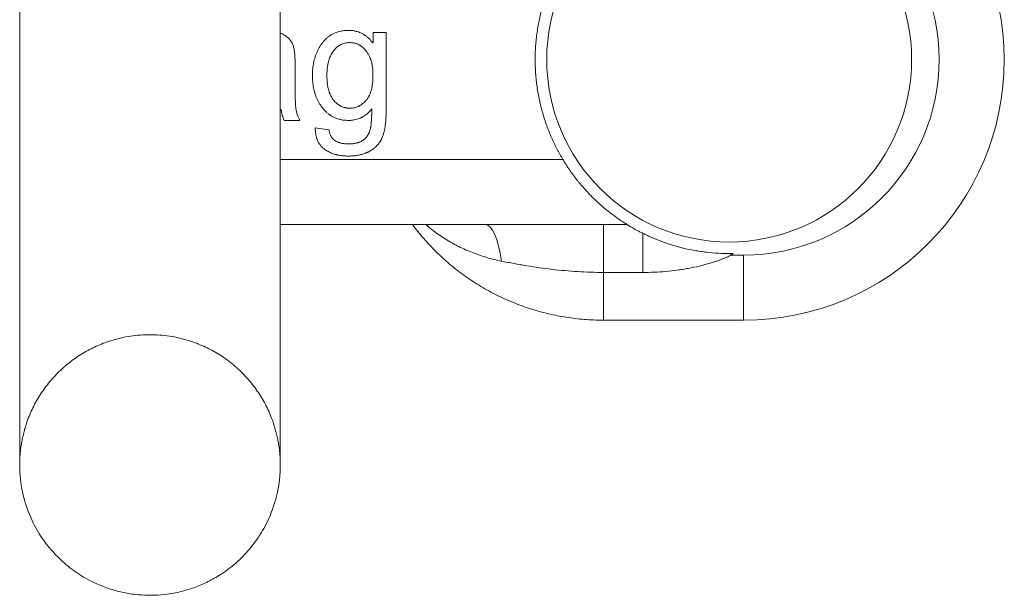
# Model space of a CAD drawing. Units: millimetres. Extents: x 251 to 890, y 116 to 745.
# Drawn here: x 377 to 547, y 116 to 216 of the extents above; entities that cross this region are included whole.
import ezdxf

# ---------------------------------------------------------------- set-up
doc = ezdxf.new("R2010")
doc.units = ezdxf.units.MM
doc.layers.add('1', color=7, linetype='Continuous', true_color=0xffffff)

msp = doc.modelspace()

# ---------------------------------------------------------------- linework, layer by layer
at = {"layer": '1', "color": 1, "linetype": 'Continuous', "lineweight": 18}
for p, q in [((438.51, 213.46), (438.51, 211.64)), ((440.77, 213.46), (438.51, 213.46)), ((438.51, 211.64), (438.46, 211.64)), ((423.18, 198.26), (425.88, 198.26)), ((430.91, 196.61), (428.53, 197)), ((482.39, 180.26), (422.5, 180.26)), ((502.49, 163.76), (478.3, 163.76))]:
    msp.add_line(p, q, dxfattribs=at)
at = {"layer": '1', "color": 1, "linetype": 'Continuous', "lineweight": 13}
for p, q in [((422.5, 191.51), (471.28, 191.51)), ((478.3, 180.26), (478.3, 172.01)), ((485.11, 172.01), (485.11, 178.75)), ((500.41, 175.01), (500.18, 175.26)), ((500.41, 175.01), (502.49, 175.01)), ((502.49, 175.01), (502.49, 163.76)), ((478.3, 163.76), (478.3, 172.01)), ((485.11, 172.01), (478.3, 172.01))]:
    msp.add_line(p, q, dxfattribs=at)
at = {"layer": '1', "color": 27, "linetype": 'Continuous', "lineweight": 18}
msp.add_circle((499.99, 208.76), 31.5, dxfattribs=at)
at = {"layer": '1', "color": 1, "linetype": 'Continuous', "lineweight": 18}
msp.add_arc((502.49, 208.76), 45, 270, 90, dxfattribs=at)
at = {"layer": '1', "color": 1, "linetype": 'Continuous', "lineweight": 13}
msp.add_arc((502.49, 208.76), 33.75, 270, 90, dxfattribs=at)
msp.add_ellipse((457.87, 169.01), major_axis=(0, 11.25), ratio=0.277747, start_param=5.167975, end_param=6.283185, dxfattribs=at)
at = {"layer": '1', "color": 1, "linetype": 'Continuous', "lineweight": 18}
for points, knots in [([(377.49, 278.76), (377.49, 278.75), (377.49, 278.7), (377.49, 278.54), (377.49, 278.23), (377.49, 277.82), (377.49, 277.3), (377.49, 276.7), (377.49, 275.95), (377.49, 275.03), (377.49, 273.91), (377.49, 272.71), (377.49, 271.46), (377.49, 270.12), (377.49, 268.7), (377.49, 267.2), (377.49, 265.71), (377.49, 264.21), (377.49, 262.59), (377.49, 260.84), (377.49, 258.95), (377.49, 257.05), (377.49, 255.15), (377.49, 253.24), (377.49, 251.39), (377.49, 249.62), (377.49, 247.92), (377.49, 246.29), (377.49, 244.27), (377.49, 241.77), (377.49, 238.72), (377.49, 235.57), (377.49, 232.33), (377.49, 229), (377.49, 225.56), (377.49, 222.03), (377.49, 218.43), (377.49, 214.8), (377.49, 211.14), (377.49, 207.47), (377.49, 203.79), (377.49, 200.1), (377.49, 196.44), (377.49, 192.8), (377.49, 189.21), (377.49, 185.67), (377.49, 182.18), (377.49, 178.75), (377.49, 175.39), (377.49, 172.11), (377.49, 168.92), (377.49, 165.83), (377.49, 162.98), (377.49, 160.36), (377.49, 157.94), (377.49, 155.62), (377.49, 153.41), (377.49, 151.3), (377.49, 149.32), (377.49, 147.47), (377.49, 145.95), (377.49, 144.72), (377.49, 143.71), (377.49, 142.76), (377.49, 141.88), (377.49, 141.08), (377.49, 140.43), (377.49, 139.9), (377.5, 139.6), (377.5, 139.41), (377.5, 139.33), (377.5, 139.31), (377.5, 139.31)], [0, 0, 0, 0, 0.013604, 0.027494, 0.041236, 0.054608, 0.067527, 0.079991, 0.091998, 0.108039, 0.123237, 0.137655, 0.151346, 0.164356, 0.178165, 0.191214, 0.203546, 0.215226, 0.226313, 0.24002, 0.252899, 0.26503, 0.277488, 0.289199, 0.300202, 0.310531, 0.320213, 0.329273, 0.337804, 0.353509, 0.369516, 0.385788, 0.401893, 0.418267, 0.434933, 0.451913, 0.468996, 0.486089, 0.503211, 0.520377, 0.537608, 0.554928, 0.572299, 0.589646, 0.607002, 0.624394, 0.641841, 0.659363, 0.676974, 0.694675, 0.712471, 0.730371, 0.748384, 0.764245, 0.780216, 0.796373, 0.812743, 0.829336, 0.846166, 0.863249, 0.880606, 0.892356, 0.904556, 0.917336, 0.930716, 0.944719, 0.959368, 0.972191, 0.985507, 0.990861, 0.995772, 1, 1, 1, 1]), ([(422.49, 139.61), (422.49, 139.61), (422.49, 139.61), (422.49, 139.63), (422.49, 139.66), (422.49, 139.72), (422.49, 139.78), (422.49, 139.9), (422.49, 140.09), (422.49, 140.41), (422.49, 140.79), (422.49, 141.26), (422.49, 141.77), (422.49, 142.5), (422.49, 143.52), (422.49, 144.93), (422.49, 146.5), (422.49, 148.26), (422.49, 150.18), (422.49, 152.26), (422.49, 154.46), (422.49, 156.88), (422.49, 159.52), (422.49, 162.39), (422.49, 165.35), (422.49, 168.4), (422.49, 171.54), (422.49, 174.77), (422.49, 178.09), (422.49, 181.5), (422.49, 184.98), (422.49, 188.53), (422.49, 192.12), (422.49, 195.75), (422.49, 199.39), (422.49, 203.06), (422.49, 206.74), (422.49, 210.42), (422.49, 214.03), (422.49, 217.52), (422.49, 220.85), (422.49, 224.01), (422.49, 226.68), (422.49, 228.88), (422.49, 230.67), (422.49, 232.43), (422.49, 234.26), (422.49, 236.22), (422.49, 238.17), (422.49, 240.09), (422.49, 241.96), (422.49, 243.93), (422.49, 246), (422.49, 248.14), (422.49, 250.18), (422.49, 252.09), (422.49, 253.88), (422.49, 255.69), (422.49, 257.54), (422.49, 259.4), (422.49, 261.27), (422.49, 263.14), (422.49, 265.02), (422.49, 266.74), (422.49, 268.3), (422.49, 269.7), (422.49, 271.07), (422.49, 272.39), (422.49, 273.65), (422.49, 274.77), (422.49, 275.74), (422.49, 276.58), (422.49, 277.31), (422.49, 277.88), (422.49, 278.29), (422.49, 278.56), (422.49, 278.71), (422.49, 278.75), (422.49, 278.76)], [0, 0, 0, 0, 0.000007, 0.004665, 0.009232, 0.013695, 0.018054, 0.022312, 0.031948, 0.041035, 0.050706, 0.059694, 0.068164, 0.076603, 0.093498, 0.110432, 0.127416, 0.144463, 0.161585, 0.178692, 0.195534, 0.212113, 0.23075, 0.249074, 0.267102, 0.284849, 0.30245, 0.320004, 0.337517, 0.354998, 0.372465, 0.389938, 0.407364, 0.424693, 0.441956, 0.459185, 0.476411, 0.493667, 0.51073, 0.527141, 0.542882, 0.557943, 0.572324, 0.581352, 0.590089, 0.598561, 0.607552, 0.617443, 0.628284, 0.637504, 0.647372, 0.657912, 0.669152, 0.681122, 0.693855, 0.704119, 0.714871, 0.726134, 0.73794, 0.75034, 0.763157, 0.77668, 0.790993, 0.806199, 0.818384, 0.831185, 0.844631, 0.85876, 0.873617, 0.889255, 0.903042, 0.917462, 0.932523, 0.948215, 0.960982, 0.974033, 0.987168, 1, 1, 1, 1]), ([(471.28, 226.01), (471.1, 225.71), (470.92, 225.41), (470.71, 225.03), (470.67, 224.95), (470.58, 224.79), (470.45, 224.56), (470.33, 224.33), (469.92, 223.53), (469.61, 222.88), (469.02, 221.55), (468.75, 220.87), (468.24, 219.47), (468.01, 218.75), (467.74, 217.83), (467.67, 217.55), (467.59, 217.27), (467.54, 217.08), (467.52, 216.99), (467.4, 216.52), (467.32, 216.14), (467.07, 215.01), (466.94, 214.24), (466.72, 212.7), (466.64, 211.93), (466.52, 210.36), (466.49, 209.58), (466.49, 208.68), (466.49, 208.58), (466.5, 208.38), (466.5, 208.28), (466.5, 207.98), (466.52, 207.39), (466.55, 206.8), (466.63, 205.62), (466.72, 204.84), (466.93, 203.29), (467.07, 202.53), (467.31, 201.39), (467.4, 201.02), (467.52, 200.55), (467.54, 200.45), (467.59, 200.27), (467.61, 200.17), (467.69, 199.89), (467.74, 199.71), (468, 198.79), (468.24, 198.07), (468.75, 196.66), (469.02, 195.98), (469.61, 194.64), (469.92, 193.99), (470.33, 193.2), (470.41, 193.04), (470.58, 192.73), (470.84, 192.26), (471.1, 191.81), (471.28, 191.51)], [0, 0, 0, 0, 0.03125, 0.03125, 0.039062, 0.039062, 0.046875, 0.0625, 0.0625, 0.125, 0.125, 0.1875, 0.1875, 0.25, 0.25, 0.265625, 0.273437, 0.273437, 0.28125, 0.28125, 0.3125, 0.3125, 0.375, 0.375, 0.4375, 0.4375, 0.5, 0.5, 0.507813, 0.507813, 0.515625, 0.515625, 0.53125, 0.5625, 0.5625, 0.625, 0.625, 0.6875, 0.6875, 0.71875, 0.71875, 0.726563, 0.726563, 0.734375, 0.734375, 0.75, 0.75, 0.8125, 0.8125, 0.875, 0.875, 0.9375, 0.9375, 0.953125, 0.953125, 0.96875, 1, 1, 1, 1]), ([(423.18, 212.99), (423.1, 213.04), (423.02, 213.09), (422.85, 213.18), (422.77, 213.22), (422.62, 213.28), (422.56, 213.31), (422.49, 213.33)], [0, 0, 0, 0, 0.369344, 0.369344, 0.738688, 0.738688, 1, 1, 1, 1]), ([(424.75, 211.04), (424.7, 211.25), (424.62, 211.45), (424.51, 211.66), (424.49, 211.69), (424.47, 211.74), (424.43, 211.8), (424.38, 211.87), (424.29, 212), (424.23, 212.09), (424.09, 212.25), (424.01, 212.33), (423.9, 212.44), (423.86, 212.48), (423.78, 212.55), (423.74, 212.58), (423.62, 212.69), (423.53, 212.75), (423.36, 212.88), (423.27, 212.93), (423.18, 212.99)], [0, 0, 0, 0, 0.25, 0.25, 0.28125, 0.28125, 0.3125, 0.375, 0.375, 0.5, 0.5, 0.625, 0.625, 0.6875, 0.6875, 0.75, 0.75, 0.875, 0.875, 1, 1, 1, 1]), ([(438.46, 211.64), (438.26, 211.91), (438.04, 212.16), (437.69, 212.5), (437.57, 212.61), (437.38, 212.77), (437.28, 212.84), (437.18, 212.91), (437.11, 212.96), (437.08, 212.98), (436.77, 213.19), (436.49, 213.34), (436.04, 213.52), (435.81, 213.59), (435.54, 213.66), (435.42, 213.69), (435.34, 213.7), (435.3, 213.71), (435.1, 213.75), (434.94, 213.77), (434.62, 213.8), (434.46, 213.8), (434.14, 213.8), (433.98, 213.8), (433.66, 213.78), (433.5, 213.76), (433.26, 213.73), (433.18, 213.72), (433.02, 213.69), (432.78, 213.64), (432.55, 213.58), (432.09, 213.43), (431.79, 213.31), (431.42, 213.11), (431.32, 213.05), (431.21, 212.99), (431.14, 212.94), (431.11, 212.92), (430.93, 212.8), (430.8, 212.7), (430.41, 212.39), (430.18, 212.15), (429.9, 211.83), (429.85, 211.76), (429.77, 211.66), (429.75, 211.63), (429.69, 211.56), (429.67, 211.53), (429.54, 211.36), (429.45, 211.22), (429.18, 210.79), (429.02, 210.49), (428.81, 210.03), (428.71, 209.79), (428.62, 209.55), (428.57, 209.43), (428.56, 209.39), (428.53, 209.3), (428.52, 209.26), (428.4, 208.9), (428.32, 208.56), (428.18, 207.89), (428.13, 207.56), (428.08, 207.05), (428.07, 206.88), (428.06, 206.62), (428.05, 206.53), (428.05, 206.36), (428.04, 206.27), (428.04, 205.84), (428.04, 205.5), (428.09, 204.82), (428.13, 204.48), (428.24, 203.8), (428.31, 203.47), (428.42, 203.1), (428.43, 203.05), (428.45, 202.97), (428.47, 202.93), (428.5, 202.81), (428.59, 202.56), (428.68, 202.32), (428.88, 201.85), (429.03, 201.55), (429.28, 201.11), (429.38, 200.97), (429.5, 200.79), (429.52, 200.75), (429.57, 200.69), (429.59, 200.65), (429.67, 200.55), (429.72, 200.48), (429.98, 200.15), (430.21, 199.9), (430.58, 199.56), (430.71, 199.46), (430.87, 199.33), (430.91, 199.3), (430.98, 199.26), (431.08, 199.18), (431.46, 198.93), (431.83, 198.75), (432.28, 198.58), (432.44, 198.52), (432.68, 198.46), (432.76, 198.44), (432.91, 198.4), (432.99, 198.38), (433.23, 198.34), (433.39, 198.32), (433.71, 198.28), (433.87, 198.27), (434.11, 198.26), (434.19, 198.26), (434.36, 198.26), (434.52, 198.26), (434.72, 198.28), (434.84, 198.29), (434.92, 198.3), (434.96, 198.3), (435.32, 198.35), (435.63, 198.42), (436.09, 198.58), (436.24, 198.64), (436.42, 198.73), (436.46, 198.75), (436.53, 198.78), (436.57, 198.8), (436.68, 198.86), (436.75, 198.9), (437.1, 199.11), (437.36, 199.3), (437.66, 199.58), (437.75, 199.66), (437.84, 199.75), (437.9, 199.81), (437.93, 199.84), (438.07, 200), (438.18, 200.12), (438.28, 200.25)], [0, 0, 0, 0, 0.03125, 0.03125, 0.046875, 0.046875, 0.054688, 0.058594, 0.058594, 0.0625, 0.0625, 0.09375, 0.09375, 0.109375, 0.117188, 0.121094, 0.121094, 0.125, 0.125, 0.140625, 0.140625, 0.15625, 0.15625, 0.171875, 0.171875, 0.1875, 0.1875, 0.195313, 0.195313, 0.203125, 0.21875, 0.21875, 0.25, 0.25, 0.257813, 0.261719, 0.261719, 0.265625, 0.265625, 0.28125, 0.28125, 0.3125, 0.3125, 0.320312, 0.320312, 0.324219, 0.324219, 0.328125, 0.328125, 0.34375, 0.34375, 0.375, 0.375, 0.390625, 0.398437, 0.398437, 0.402344, 0.402344, 0.40625, 0.40625, 0.4375, 0.4375, 0.46875, 0.46875, 0.484375, 0.484375, 0.492188, 0.492188, 0.5, 0.5, 0.53125, 0.53125, 0.5625, 0.5625, 0.59375, 0.59375, 0.597656, 0.597656, 0.601563, 0.601563, 0.609375, 0.625, 0.625, 0.65625, 0.65625, 0.671875, 0.671875, 0.675781, 0.675781, 0.679688, 0.679688, 0.6875, 0.6875, 0.71875, 0.71875, 0.734375, 0.734375, 0.738281, 0.738281, 0.742188, 0.75, 0.78125, 0.78125, 0.796875, 0.796875, 0.804687, 0.804687, 0.8125, 0.8125, 0.828125, 0.828125, 0.84375, 0.84375, 0.851562, 0.851562, 0.859375, 0.867187, 0.871094, 0.871094, 0.875, 0.875, 0.90625, 0.90625, 0.921875, 0.921875, 0.925781, 0.925781, 0.929687, 0.929687, 0.9375, 0.9375, 0.96875, 0.96875, 0.976562, 0.980469, 0.980469, 0.984375, 0.984375, 1, 1, 1, 1]), ([(440.16, 195.47), (440.19, 195.56), (440.23, 195.65), (440.28, 195.83), (440.31, 195.92), (440.39, 196.19), (440.43, 196.37), (440.51, 196.73), (440.54, 196.92), (440.6, 197.29), (440.62, 197.47), (440.65, 197.75), (440.66, 197.85), (440.68, 198.03), (440.69, 198.13), (440.71, 198.41), (440.72, 198.6), (440.76, 199.16), (440.77, 199.54), (440.77, 200.01), (440.77, 200.1), (440.77, 200.24), (440.77, 200.29), (440.77, 200.38), (440.77, 200.62), (440.77, 201.23), (440.77, 202.55), (440.77, 206.69), (440.77, 210.45), (440.77, 213.46)], [0, 0, 0, 0, 0.015625, 0.015625, 0.03125, 0.03125, 0.0625, 0.0625, 0.09375, 0.09375, 0.125, 0.125, 0.140625, 0.140625, 0.15625, 0.15625, 0.1875, 0.1875, 0.25, 0.25, 0.265625, 0.265625, 0.273438, 0.273438, 0.28125, 0.3125, 0.375, 0.5, 1, 1, 1, 1]), ([(425.17, 200.37), (425.16, 200.43), (425.16, 200.48), (425.15, 200.59), (425.14, 200.65), (425.13, 200.82), (425.12, 200.93), (425.11, 201.15), (425.1, 201.26), (425.09, 201.48), (425.09, 201.59), (425.08, 201.93), (425.07, 202.15), (425.06, 202.6), (425.06, 202.82), (425.05, 203.49), (425.05, 203.93), (425.05, 204.49), (425.05, 204.6), (425.05, 204.82), (425.05, 205.16), (425.05, 205.94), (425.05, 206.83), (425.05, 207.61), (425.05, 207.94), (425.05, 208.11), (425.05, 208.16), (425.05, 208.28), (425.05, 208.33), (425.04, 208.61), (425.04, 208.83), (425.01, 209.28), (425, 209.5), (424.95, 209.94), (424.93, 210.16), (424.87, 210.49), (424.85, 210.6), (424.81, 210.82), (424.78, 210.93), (424.75, 211.04)], [0, 0, 0, 0, 0.015625, 0.015625, 0.03125, 0.03125, 0.0625, 0.0625, 0.09375, 0.09375, 0.125, 0.125, 0.1875, 0.1875, 0.25, 0.25, 0.375, 0.375, 0.40625, 0.40625, 0.4375, 0.5, 0.625, 0.6875, 0.71875, 0.71875, 0.734375, 0.734375, 0.75, 0.75, 0.8125, 0.8125, 0.875, 0.875, 0.9375, 0.9375, 0.96875, 0.96875, 1, 1, 1, 1]), ([(437.27, 201.68), (437.12, 201.51), (436.96, 201.35), (436.61, 201.07), (436.43, 200.94), (436.18, 200.8), (436.13, 200.77), (436.03, 200.72), (435.98, 200.7), (435.83, 200.63), (435.52, 200.5), (435.2, 200.43), (434.92, 200.39), (434.87, 200.38), (434.76, 200.38), (434.7, 200.37), (434.59, 200.37), (434.54, 200.37), (434.43, 200.37), (434.37, 200.37), (434.2, 200.38), (434.09, 200.39), (433.93, 200.41), (433.85, 200.42), (433.76, 200.44), (433.71, 200.45), (433.68, 200.46), (433.44, 200.52), (433.23, 200.59), (432.92, 200.73), (432.77, 200.81), (432.61, 200.92), (432.54, 200.97), (432.49, 201), (432.47, 201.02), (432.26, 201.17), (432.09, 201.32), (431.85, 201.57), (431.77, 201.66), (431.68, 201.77), (431.66, 201.79), (431.62, 201.84), (431.6, 201.86), (431.55, 201.93), (431.52, 201.98), (431.42, 202.12), (431.36, 202.22), (431.25, 202.42), (431.19, 202.53), (431.1, 202.74), (431.05, 202.85), (431, 202.98), (430.99, 203.01), (430.97, 203.07), (430.96, 203.09), (430.93, 203.18), (430.91, 203.23), (430.83, 203.52), (430.77, 203.74), (430.68, 204.2), (430.65, 204.44), (430.59, 204.9), (430.57, 205.14), (430.55, 205.49), (430.55, 205.61), (430.54, 205.85), (430.54, 205.96), (430.54, 206.14), (430.54, 206.2), (430.54, 206.32), (430.54, 206.49), (430.55, 206.67), (430.57, 207.02), (430.59, 207.25), (430.66, 207.71), (430.7, 207.94), (430.77, 208.29), (430.8, 208.4), (430.85, 208.57), (430.87, 208.63), (430.9, 208.74), (430.92, 208.8), (431.02, 209.08), (431.11, 209.3), (431.26, 209.61), (431.32, 209.71), (431.41, 209.87), (431.44, 209.92), (431.5, 210.01), (431.53, 210.06), (431.6, 210.16), (431.64, 210.21), (431.71, 210.3), (431.81, 210.44), (431.93, 210.57), (432.16, 210.82), (432.34, 210.97), (432.55, 211.12), (432.57, 211.13), (432.62, 211.16), (432.69, 211.21), (432.86, 211.31), (433.01, 211.39), (433.32, 211.52), (433.54, 211.58), (433.98, 211.67), (434.2, 211.69), (434.53, 211.7), (434.65, 211.69), (434.81, 211.68), (434.87, 211.68), (434.98, 211.66), (435.26, 211.62), (435.52, 211.55), (435.83, 211.43), (435.93, 211.39), (436.06, 211.32), (436.08, 211.31), (436.13, 211.28), (436.16, 211.27), (436.23, 211.23), (436.28, 211.2), (436.52, 211.04), (436.7, 210.91), (436.9, 210.71), (436.95, 210.67), (437.03, 210.59), (437.07, 210.55), (437.18, 210.42), (437.26, 210.33), (437.33, 210.24)], [0, 0, 0, 0, 0.03125, 0.03125, 0.0625, 0.0625, 0.070312, 0.070312, 0.078125, 0.078125, 0.09375, 0.125, 0.125, 0.132812, 0.132812, 0.140625, 0.140625, 0.148437, 0.148437, 0.15625, 0.15625, 0.171875, 0.171875, 0.179687, 0.183594, 0.183594, 0.1875, 0.1875, 0.21875, 0.21875, 0.234375, 0.242187, 0.246094, 0.246094, 0.25, 0.25, 0.28125, 0.28125, 0.296875, 0.296875, 0.300781, 0.300781, 0.304687, 0.304687, 0.3125, 0.3125, 0.328125, 0.328125, 0.34375, 0.34375, 0.359375, 0.359375, 0.363281, 0.363281, 0.367187, 0.367187, 0.375, 0.375, 0.40625, 0.40625, 0.4375, 0.4375, 0.46875, 0.46875, 0.484375, 0.484375, 0.5, 0.5, 0.507812, 0.507812, 0.515625, 0.53125, 0.53125, 0.5625, 0.5625, 0.59375, 0.59375, 0.609375, 0.609375, 0.617187, 0.617187, 0.625, 0.625, 0.65625, 0.65625, 0.671875, 0.671875, 0.679687, 0.679687, 0.6875, 0.6875, 0.695312, 0.695312, 0.703125, 0.71875, 0.71875, 0.75, 0.75, 0.753906, 0.753906, 0.757812, 0.765625, 0.78125, 0.78125, 0.8125, 0.8125, 0.84375, 0.84375, 0.859375, 0.859375, 0.867187, 0.867187, 0.875, 0.90625, 0.90625, 0.921875, 0.921875, 0.925781, 0.925781, 0.929687, 0.929687, 0.9375, 0.9375, 0.96875, 0.96875, 0.976562, 0.976562, 0.984375, 0.984375, 1, 1, 1, 1]), ([(437.33, 210.24), (437.45, 210.09), (437.55, 209.94), (437.74, 209.62), (437.83, 209.46), (437.94, 209.2), (437.98, 209.11), (438.03, 208.98), (438.05, 208.94), (438.08, 208.85), (438.1, 208.8), (438.17, 208.58), (438.22, 208.4), (438.31, 208.03), (438.34, 207.84), (438.4, 207.47), (438.43, 207.28), (438.45, 207), (438.46, 206.9), (438.47, 206.76), (438.47, 206.71), (438.48, 206.61), (438.48, 206.47), (438.49, 206.33), (438.49, 206.14), (438.49, 206.04), (438.49, 205.76), (438.48, 205.57), (438.46, 205.19), (438.45, 205), (438.41, 204.62), (438.39, 204.43), (438.34, 204.15), (438.33, 204.06), (438.3, 203.92), (438.29, 203.87), (438.27, 203.78), (438.26, 203.73), (438.21, 203.5), (438.15, 203.32), (438.03, 202.96), (437.97, 202.78), (437.87, 202.57), (437.85, 202.53), (437.8, 202.44), (437.78, 202.4), (437.71, 202.28), (437.67, 202.2), (437.51, 201.96), (437.4, 201.81), (437.27, 201.68)], [0, 0, 0, 0, 0.0625, 0.0625, 0.125, 0.125, 0.15625, 0.15625, 0.171875, 0.171875, 0.1875, 0.1875, 0.25, 0.25, 0.3125, 0.3125, 0.375, 0.375, 0.40625, 0.40625, 0.421875, 0.421875, 0.4375, 0.46875, 0.46875, 0.5, 0.5, 0.5625, 0.5625, 0.625, 0.625, 0.6875, 0.6875, 0.71875, 0.71875, 0.734375, 0.734375, 0.75, 0.75, 0.8125, 0.8125, 0.875, 0.875, 0.890625, 0.890625, 0.90625, 0.90625, 0.9375, 0.9375, 1, 1, 1, 1]), ([(422.65, 200.14), (422.67, 199.97), (422.69, 199.81), (422.74, 199.57), (422.75, 199.49), (422.79, 199.33), (422.81, 199.25), (422.84, 199.13), (422.85, 199.09), (422.88, 199.02), (422.89, 198.98), (422.92, 198.86), (422.95, 198.78), (423.01, 198.63), (423.04, 198.55), (423.1, 198.41), (423.14, 198.33), (423.18, 198.26)], [0, 0, 0, 0, 0.25, 0.25, 0.375, 0.375, 0.5, 0.5, 0.5625, 0.5625, 0.625, 0.625, 0.75, 0.75, 0.875, 0.875, 1, 1, 1, 1]), ([(425.88, 198.26), (425.79, 198.42), (425.7, 198.59), (425.58, 198.84), (425.55, 198.93), (425.48, 199.1), (425.45, 199.19), (425.4, 199.32), (425.39, 199.37), (425.36, 199.46), (425.32, 199.59), (425.24, 199.91), (425.19, 200.19), (425.17, 200.37)], [0, 0, 0, 0, 0.25, 0.25, 0.375, 0.375, 0.5, 0.5, 0.5625, 0.5625, 0.625, 0.75, 1, 1, 1, 1]), ([(438.28, 200.25), (438.28, 200.02), (438.28, 199.79), (438.27, 199.32), (438.27, 199.09), (438.25, 198.74), (438.25, 198.62), (438.23, 198.39), (438.23, 198.27), (438.21, 198.04), (438.2, 197.93), (438.18, 197.69), (438.16, 197.58), (438.14, 197.35), (438.12, 197.23), (438.1, 197.09), (438.09, 197.06), (438.08, 197.01), (438.08, 196.98), (438.06, 196.89), (438.03, 196.72), (437.98, 196.56), (437.92, 196.39), (437.89, 196.31), (437.86, 196.23), (437.84, 196.18), (437.82, 196.15), (437.71, 195.91), (437.6, 195.71), (437.39, 195.44), (437.32, 195.35), (437.21, 195.22), (437.17, 195.18), (437.09, 195.1), (437.05, 195.06), (437, 195.02)], [0, 0, 0, 0, 0.125, 0.125, 0.25, 0.25, 0.3125, 0.3125, 0.375, 0.375, 0.4375, 0.4375, 0.5, 0.5, 0.5625, 0.5625, 0.578125, 0.578125, 0.59375, 0.59375, 0.625, 0.6875, 0.6875, 0.71875, 0.734375, 0.734375, 0.75, 0.75, 0.875, 0.875, 0.9375, 0.9375, 0.96875, 0.96875, 1, 1, 1, 1]), ([(428.53, 197), (428.53, 196.82), (428.54, 196.64), (428.56, 196.28), (428.58, 196.11), (428.63, 195.75), (428.67, 195.58), (428.73, 195.36), (428.74, 195.32), (428.76, 195.23), (428.8, 195.1), (428.85, 194.98), (428.95, 194.73), (429.02, 194.57), (429.13, 194.37), (429.15, 194.33), (429.2, 194.26), (429.27, 194.15), (429.4, 193.97), (429.54, 193.8), (429.63, 193.7), (429.69, 193.64), (429.72, 193.61), (429.88, 193.46), (430.02, 193.35), (430.16, 193.25)], [0, 0, 0, 0, 0.125, 0.125, 0.25, 0.25, 0.375, 0.375, 0.40625, 0.40625, 0.4375, 0.5, 0.5, 0.625, 0.625, 0.65625, 0.65625, 0.6875, 0.75, 0.8125, 0.84375, 0.84375, 0.875, 0.875, 1, 1, 1, 1]), ([(431.87, 194.81), (431.73, 194.91), (431.6, 195.03), (431.47, 195.18), (431.46, 195.19), (431.43, 195.23), (431.39, 195.28), (431.3, 195.4), (431.24, 195.52), (431.18, 195.63), (431.15, 195.69), (431.12, 195.75), (431.11, 195.8), (431.1, 195.82), (431.06, 195.92), (431.03, 196), (430.96, 196.26), (430.93, 196.43), (430.91, 196.61)], [0, 0, 0, 0, 0.25, 0.25, 0.28125, 0.28125, 0.3125, 0.375, 0.5, 0.5, 0.5625, 0.59375, 0.59375, 0.625, 0.625, 0.75, 0.75, 1, 1, 1, 1]), ([(430.16, 193.25), (430.37, 193.1), (430.58, 192.98), (431.01, 192.75), (431.23, 192.65), (431.68, 192.48), (431.91, 192.41), (432.17, 192.34), (432.2, 192.33), (432.26, 192.32), (432.35, 192.3), (432.56, 192.25), (432.73, 192.22), (433.09, 192.16), (433.32, 192.14), (433.8, 192.11), (434.04, 192.1), (434.51, 192.1), (434.75, 192.11), (435.04, 192.13), (435.1, 192.14), (435.22, 192.15), (435.4, 192.17), (435.58, 192.19), (435.93, 192.25), (436.16, 192.29), (436.61, 192.41), (436.84, 192.48), (437.17, 192.6), (437.28, 192.65), (437.45, 192.72), (437.5, 192.74), (437.61, 192.79), (437.66, 192.82), (437.83, 192.9), (437.93, 192.96), (438.14, 193.08), (438.24, 193.14), (438.54, 193.34), (438.73, 193.49), (438.95, 193.69), (439, 193.73), (439.09, 193.82), (439.22, 193.95), (439.34, 194.09), (439.57, 194.37), (439.71, 194.57), (439.87, 194.84), (439.9, 194.9), (439.94, 194.98), (439.96, 195.01), (439.98, 195.07), (440.05, 195.21), (440.12, 195.35), (440.16, 195.47)], [0, 0, 0, 0, 0.0625, 0.0625, 0.125, 0.125, 0.1875, 0.1875, 0.195313, 0.195313, 0.203125, 0.21875, 0.25, 0.25, 0.3125, 0.3125, 0.375, 0.375, 0.4375, 0.4375, 0.453125, 0.453125, 0.46875, 0.5, 0.5, 0.5625, 0.5625, 0.625, 0.625, 0.65625, 0.65625, 0.671875, 0.671875, 0.6875, 0.6875, 0.71875, 0.71875, 0.75, 0.75, 0.8125, 0.8125, 0.828125, 0.828125, 0.84375, 0.875, 0.875, 0.9375, 0.9375, 0.953125, 0.953125, 0.960937, 0.960937, 0.96875, 1, 1, 1, 1]), ([(437, 195.02), (436.92, 194.94), (436.83, 194.87), (436.64, 194.74), (436.54, 194.69), (436.34, 194.58), (436.24, 194.54), (436.08, 194.48), (436.03, 194.46), (435.92, 194.43), (435.86, 194.41), (435.7, 194.36), (435.59, 194.34), (435.37, 194.3), (435.26, 194.28), (434.93, 194.23), (434.71, 194.22), (434.42, 194.21), (434.37, 194.21), (434.25, 194.2), (434.2, 194.2), (434.03, 194.21), (433.92, 194.21), (433.69, 194.22), (433.58, 194.23), (433.36, 194.26), (433.25, 194.28), (433.03, 194.32), (432.91, 194.34), (432.75, 194.39), (432.69, 194.4), (432.61, 194.43), (432.59, 194.44), (432.53, 194.46), (432.5, 194.47), (432.37, 194.52), (432.26, 194.57), (432.06, 194.68), (431.96, 194.74), (431.87, 194.81)], [0, 0, 0, 0, 0.0625, 0.0625, 0.125, 0.125, 0.1875, 0.1875, 0.21875, 0.21875, 0.25, 0.25, 0.3125, 0.3125, 0.375, 0.375, 0.5, 0.5, 0.53125, 0.53125, 0.5625, 0.5625, 0.625, 0.625, 0.6875, 0.6875, 0.75, 0.75, 0.8125, 0.8125, 0.84375, 0.84375, 0.859375, 0.859375, 0.875, 0.875, 0.9375, 0.9375, 1, 1, 1, 1]), ([(482.39, 180.26), (482.39, 180.26), (482.37, 180.27), (482.31, 180.31), (482.26, 180.34), (482.17, 180.4), (482.14, 180.42), (482.08, 180.45), (482.06, 180.47), (482.02, 180.49), (481.99, 180.51), (481.88, 180.58), (481.77, 180.65), (481.53, 180.81), (481.39, 180.9), (481.09, 181.11), (480.92, 181.22), (480.56, 181.47), (480.37, 181.61), (479.96, 181.91), (479.74, 182.08), (479.27, 182.44), (479.02, 182.63), (478.5, 183.06), (478.23, 183.29), (477.79, 183.67), (477.64, 183.81), (477.42, 184.01), (477.34, 184.08), (477.22, 184.19), (477.18, 184.23), (477.1, 184.3), (476.91, 184.49), (476.7, 184.68), (476.37, 185.01), (476.2, 185.17), (475.86, 185.53), (475.69, 185.71), (475.33, 186.09), (475.15, 186.29), (474.78, 186.71), (474.59, 186.93), (474.35, 187.21), (474.3, 187.27), (474.2, 187.39), (474.05, 187.56), (473.9, 187.75), (473.61, 188.12), (473.41, 188.38), (473, 188.92), (472.79, 189.21), (472.47, 189.66), (472.37, 189.81), (472.15, 190.13), (472.05, 190.29), (471.88, 190.54), (471.83, 190.63), (471.72, 190.8), (471.66, 190.88), (471.5, 191.15), (471.39, 191.33), (471.28, 191.51)], [0, 0, 0, 0, 0.0625, 0.0625, 0.125, 0.125, 0.15625, 0.15625, 0.171875, 0.171875, 0.1875, 0.1875, 0.25, 0.25, 0.3125, 0.3125, 0.375, 0.375, 0.4375, 0.4375, 0.5, 0.5, 0.5625, 0.5625, 0.625, 0.625, 0.65625, 0.65625, 0.671875, 0.671875, 0.679688, 0.679688, 0.6875, 0.71875, 0.71875, 0.75, 0.75, 0.78125, 0.78125, 0.8125, 0.8125, 0.84375, 0.84375, 0.851563, 0.851563, 0.859375, 0.875, 0.875, 0.90625, 0.90625, 0.9375, 0.9375, 0.953125, 0.953125, 0.96875, 0.96875, 0.976563, 0.976563, 0.984375, 0.984375, 1, 1, 1, 1]), ([(445.32, 180.26), (445.39, 180.16), (445.77, 179.65), (446.49, 178.74), (447.51, 177.55), (448.57, 176.4), (449.67, 175.29), (450.82, 174.22), (452.01, 173.2), (453.23, 172.22), (454.5, 171.29), (455.8, 170.41), (457.13, 169.58), (458.5, 168.8), (459.89, 168.07), (461.31, 167.4), (462.76, 166.78), (464.23, 166.21), (465.72, 165.71), (467.24, 165.26), (468.76, 164.86), (470.31, 164.53), (471.86, 164.25), (473.42, 164.04), (474.99, 163.88), (476.54, 163.79), (477.65, 163.76), (478.22, 163.76), (478.3, 163.76)], [0, 0, 0, 0, 0.009453, 0.050298, 0.091169, 0.132065, 0.172986, 0.213934, 0.254908, 0.295909, 0.336935, 0.377986, 0.419062, 0.460162, 0.501286, 0.542432, 0.583599, 0.624786, 0.665991, 0.707213, 0.748451, 0.789702, 0.830966, 0.872239, 0.913521, 0.954809, 0.993931, 1, 1, 1, 1]), ([(482.39, 180.26), (482.39, 180.26), (482.4, 180.25), (482.47, 180.21), (482.52, 180.18), (482.59, 180.14), (482.6, 180.13), (482.62, 180.12), (482.63, 180.11), (482.65, 180.1), (482.71, 180.06), (482.78, 180.02), (482.92, 179.94), (483.03, 179.87), (483.21, 179.77), (483.27, 179.73), (483.38, 179.67), (483.41, 179.65), (483.48, 179.61), (483.52, 179.59), (483.7, 179.49), (483.85, 179.41), (484.18, 179.23), (484.35, 179.13), (484.72, 178.95), (484.91, 178.85), (485.11, 178.75)], [0, 0, 0, 0, 0.125, 0.125, 0.25, 0.25, 0.265625, 0.265625, 0.28125, 0.28125, 0.3125, 0.375, 0.375, 0.5, 0.5, 0.5625, 0.5625, 0.59375, 0.59375, 0.625, 0.625, 0.75, 0.75, 0.875, 0.875, 1, 1, 1, 1]), ([(485.11, 178.75), (485.35, 178.63), (485.61, 178.51), (486.13, 178.26), (486.39, 178.15), (487.2, 177.79), (487.76, 177.57), (488.63, 177.24), (488.93, 177.14), (489.38, 176.98), (489.54, 176.93), (489.84, 176.84), (490, 176.79), (490.77, 176.55), (491.41, 176.37), (492.69, 176.06), (493.35, 175.92), (494.35, 175.74), (494.68, 175.68), (495.19, 175.61), (495.36, 175.58), (495.62, 175.55), (495.7, 175.54), (495.87, 175.52), (495.96, 175.5), (496.73, 175.41), (497.41, 175.35), (498.79, 175.28), (499.49, 175.26), (500.18, 175.26)], [0, 0, 0, 0, 0.0625, 0.0625, 0.125, 0.125, 0.25, 0.25, 0.3125, 0.3125, 0.34375, 0.34375, 0.375, 0.375, 0.5, 0.5, 0.625, 0.625, 0.6875, 0.6875, 0.71875, 0.71875, 0.734375, 0.734375, 0.75, 0.75, 0.875, 0.875, 1, 1, 1, 1]), ([(422.49, 139.36), (422.49, 139.52), (422.49, 139.89), (422.49, 140.59), (422.49, 141.22), (422.49, 141.61), (422.49, 141.7)], [0, 0, 0, 0, 0.321288, 0.626808, 0.917272, 1, 1, 1, 1]), ([(422.49, 138.76), (422.49, 138.92), (422.49, 139.22), (422.48, 139.64), (422.46, 139.93), (422.46, 140.08), (422.45, 140.1)], [0, 0, 0, 0, 0.393131, 0.713335, 0.96212, 1, 1, 1, 1]), ([(377.49, 138.76), (377.49, 138.69), (377.5, 138.53), (377.5, 138.26), (377.51, 137.99), (377.52, 137.72), (377.53, 137.47), (377.55, 137.21), (377.57, 136.88), (377.61, 136.52), (377.67, 135.96), (377.77, 135.24), (377.93, 134.32), (378.2, 133.11), (378.63, 131.64), (379.25, 129.98), (380, 128.4), (380.85, 126.89), (381.81, 125.48), (382.85, 124.16), (383.98, 122.93), (385.19, 121.79), (386.47, 120.75), (387.82, 119.81), (389.22, 118.99), (390.9, 118.15), (392.88, 117.37), (395.15, 116.75), (397.42, 116.37), (399.67, 116.23), (401.91, 116.31), (404.16, 116.61), (406.44, 117.16), (408.68, 117.96), (410.86, 119.01), (412.69, 120.15), (414.21, 121.29), (415.45, 122.38), (416.63, 123.58), (417.73, 124.89), (418.75, 126.3), (419.67, 127.8), (420.45, 129.35), (421.09, 130.88), (421.53, 132.22), (421.84, 133.36), (422.03, 134.21), (422.16, 134.91), (422.26, 135.48), (422.32, 135.99), (422.37, 136.42), (422.41, 136.8), (422.44, 137.16), (422.46, 137.56), (422.48, 137.97), (422.49, 138.39), (422.49, 138.64), (422.49, 138.76)], [0, 0, 0, 0, 0.014907, 0.027335, 0.037372, 0.043463, 0.048493, 0.052676, 0.056412, 0.061488, 0.067476, 0.078774, 0.090868, 0.104916, 0.128572, 0.152217, 0.175654, 0.198795, 0.221558, 0.243914, 0.266197, 0.288433, 0.310562, 0.332526, 0.354268, 0.375774, 0.407725, 0.439184, 0.469991, 0.499897, 0.529387, 0.559819, 0.5911, 0.622996, 0.655282, 0.687773, 0.709459, 0.731421, 0.75388, 0.776774, 0.800034, 0.823581, 0.847267, 0.869577, 0.88993, 0.903934, 0.916879, 0.924933, 0.932573, 0.940124, 0.945954, 0.952059, 0.958541, 0.96552, 0.975774, 0.987233, 1, 1, 1, 1]), ([(422.49, 138.76), (422.49, 138.76), (422.49, 138.76), (422.49, 138.76), (422.49, 138.76), (422.49, 138.76), (422.49, 138.76)], [0, 0, 0, 0, 0.245006, 0.493885, 0.745821, 1, 1, 1, 1])]:
    msp.add_open_spline(points, degree=3, knots=knots, dxfattribs=at)
for points in [[(422.5, 200.01), (422.55, 200.05), (422.6, 200.09), (422.65, 200.14)], [(500.18, 175.26), (500.35, 175.26), (500.52, 175.26), (500.69, 175.27)], [(377.5, 139.31), (377.5, 139.12), (377.49, 138.94), (377.49, 138.76)]]:
    msp.add_open_spline(points, degree=3, dxfattribs=at)
at = {"layer": '1', "color": 1, "linetype": 'Continuous', "lineweight": 13}
for points, knots in [([(460.68, 173.96), (459.81, 174.13), (458.96, 174.34), (457.3, 174.83), (456.48, 175.11), (454.87, 175.74), (454.08, 176.1), (453.12, 176.58), (452.92, 176.68), (452.64, 176.83), (452.54, 176.88), (452.35, 176.99), (451.88, 177.25), (451.41, 177.52), (450.32, 178.2), (449.62, 178.68), (448.48, 179.54), (448.04, 179.89), (447.61, 180.26)], [0, 0, 0, 0, 0.176507, 0.176507, 0.353014, 0.353014, 0.529521, 0.529521, 0.573648, 0.573648, 0.595711, 0.595711, 0.617774, 0.706028, 0.706028, 0.882535, 0.882535, 1, 1, 1, 1]), ([(478.3, 172.01), (477.55, 172.01), (476.06, 172.03), (474.58, 172.1), (473.1, 172.19), (472.36, 172.25), (470.89, 172.38), (470.15, 172.45), (468.68, 172.63), (467.95, 172.72), (466.48, 172.93), (465.75, 173.04), (464.3, 173.28), (463.57, 173.41), (462.48, 173.61), (462.12, 173.68), (461.4, 173.82), (461.04, 173.89), (460.68, 173.96)], [0, 0, 0, 0, 0.125, 0.25, 0.25, 0.375, 0.375, 0.5, 0.5, 0.625, 0.625, 0.75, 0.75, 0.875, 0.875, 0.9375, 0.9375, 1, 1, 1, 1]), ([(500.41, 175.01), (500.11, 174.87), (499.81, 174.74), (499.36, 174.55), (499.21, 174.49), (498.9, 174.37), (498.75, 174.31), (497.98, 174.02), (497.36, 173.82), (496.11, 173.44), (495.48, 173.27), (494.21, 172.96), (493.57, 172.83), (492.76, 172.68), (492.6, 172.65), (492.28, 172.59), (491.79, 172.51), (491.3, 172.44), (490.33, 172.31), (489.68, 172.24), (488.38, 172.12), (487.73, 172.08), (486.42, 172.02), (485.76, 172.01), (485.11, 172.01)], [0, 0, 0, 0, 0.0625, 0.0625, 0.09375, 0.09375, 0.125, 0.125, 0.25, 0.25, 0.375, 0.375, 0.5, 0.5, 0.53125, 0.53125, 0.5625, 0.625, 0.625, 0.75, 0.75, 0.875, 0.875, 1, 1, 1, 1])]:
    msp.add_open_spline(points, degree=3, knots=knots, dxfattribs=at)
msp.add_open_spline([(500.69, 175.27), (500.6, 175.18), (500.51, 175.1), (500.41, 175.01)], degree=3, dxfattribs=at)
msp.add_rational_spline([(422.49, 138.76), (422.49, 146.72), (418.52, 157.28), (407.95, 161.26), (392.04, 161.26), (381.47, 157.28), (377.49, 146.72), (377.49, 138.76)], [1.01661171379, 1.01661171379, 0.958470715535, 1.01661171379, 1.01661171379, 0.958470715535, 1.01661171379, 1.01661171379], degree=4, knots=[0, 0, 0, 0, 0, 0.5, 0.5, 0.5, 1, 1, 1, 1, 1], dxfattribs=at)
msp.add_rational_spline([(422.49, 139.36), (422.49, 139.46), (422.49, 139.56), (422.49, 139.66), (422.49, 139.76)], [1.01661171379, 1.01661171379, 1.01660253818, 1.01658453278, 1.01655803469], degree=4, dxfattribs=at)

doc.saveas('drawing.dxf')
